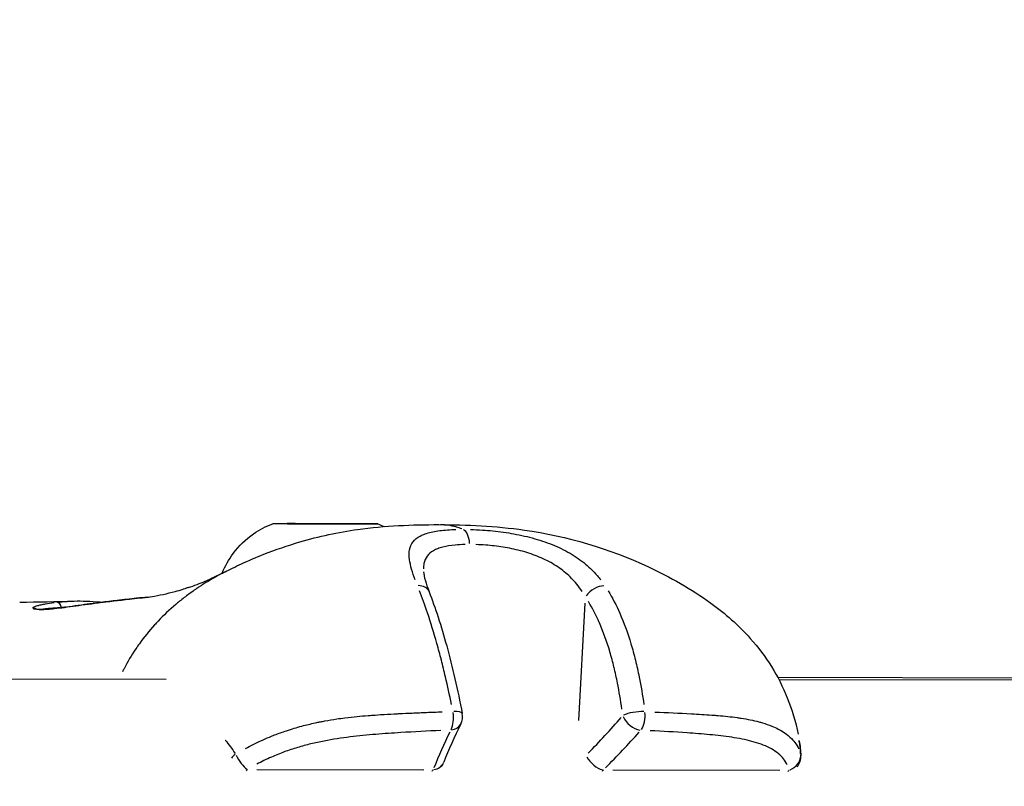
# Model space of a CAD drawing. Units: millimetres. Extents: x -544 to 17875, y 7 to 11525.
# Drawn here: x 2067 to 2156, y 10009 to 10079 of the extents above; entities that cross this region are included whole.
import ezdxf

# ---------------------------------------------------------------- set-up
doc = ezdxf.new("R2010")
doc.units = ezdxf.units.MM
doc.header["$MEASUREMENT"] = 0
doc.styles.get("Standard").update_dxf_attribs({"font": 'square721_bt_roman.ttf'})
doc.dimstyles.get("Standard").update_dxf_attribs({"dimtxt": 200, "dimasz": 100, "dimexe": 0.18, "dimexo": 0.0625, "dimgap": 40, "dimtad": 1, "dimdec": 0, "dimlfac": 0.1, "dimrnd": 5, "dimzin": 0, "dimdsep": 46, "dimtxsty": 'Standard', "dimcen": 0.09, "dimse1": 1, "dimse2": 1, "dimadec": 0, "dimazin": 0, "dimtfac": 1, "dimtdec": 0, "dimtofl": 0, "dimtmove": 0, "dimatfit": 3, "dimfxl": 1, "dimtolj": 1, "dimtzin": 0, "dimarcsym": 0})

# ---------------------------------------------------------------- blocks, each defined once
blk = doc.blocks.new('*D7')
at = {"color": 0, "lineweight": -2, "transparency": 16777216}
blk.add_line((153.096, 11074.53), (7402.798, 11074.53), dxfattribs=at)
at = {"color": 0, "transparency": 16777216}
for points in [[(153.096, 11099.53), (153.096, 11049.53), (3.096, 11074.53)], [(7402.798, 11099.53), (7402.798, 11049.53), (7552.798, 11074.53)]]:
    blk.add_solid(points, dxfattribs=at)
at = {"layer": 'Defpoints', "color": 0, "transparency": 16777216}
for p in [(7552.798, 11074.53), (3.096, 8165.299), (7552.798, 8165.857)]:
    blk.add_point(p, dxfattribs=at)
at = {"color": 0, "transparency": 16777216, "insert": (3777.947, 11326.343), "char_height": 300, "attachment_point": 5}
blk.add_mtext('\\A1;755', dxfattribs=at)

msp = doc.modelspace()

# ---------------------------------------------------------------- linework, layer by layer
for p, q in [((2091.404, 10033.152), (2091.404, 10033.15)), ((2091.909, 10033.154), (2091.909, 10033.148)), ((2092.096, 10033.158), (2092.096, 10033.149)), ((2093.072, 10033.151), (2093.072, 10033.146)), ((2093.876, 10033.157), (2093.876, 10033.152)), ((2095.264, 10033.153), (2095.264, 10033.149)), ((2096.072, 10033.144), (2096.072, 10033.139)), ((2097.044, 10033.146), (2097.044, 10033.137)), ((2097.234, 10033.141), (2097.234, 10033.136)), ((2097.74, 10033.138), (2097.74, 10033.135)), ((2102.283, 10031.14), (2102.284, 10031.14)), ((2103.479, 10029.482), (2103.48, 10029.482)), ((2071.169, 10025.621), (2071.168, 10025.621)), ((2117.48, 10015.391), (2118.048, 10025.972)), ((1639.784, 10019.561), (2080.179, 10019.122)), ((2122.946, 10019.291), (2122.946, 10019.291)), ((2244.896, 10018.984), (2135.473, 10019.259)), ((2135.575, 10019.067), (2247.583, 10018.955)), ((2088.38, 10010.946), (2103.479, 10010.931)), ((2120.556, 10010.913), (2135.654, 10010.898))]:
    msp.add_line(p, q)
for centre, start, end in [((2105.475, 10015.732), 333.50999, 10.91253), ((2136.055, 10012.114), 322.28688, 3.13751), ((2103.879, 10012.146), 322.28688, 338.65825)]:
    msp.add_arc(centre, 1.5, start, end)
for major_axis in [(-4.75, 0.011), (1.5, -0.004)]:
    msp.add_ellipse((2094.572, 10033.148), major_axis=major_axis, ratio=0.002331)
for centre, major_axis, ratio, start_param, end_param in [((2091.831, 10033.158), (-0.7, 0.002), 0.002331, 4.32307, 7.197302), ((2091.832, 10033.15), (-0.7, 0.002), 0.002331, 5.370267, 8.244499), ((2090.611, 10033.157), (1.298, -0.003), 0.002331, 5.370267, 7.197302), ((2092.589, 10033.16), (1.298, -0.003), 0.002331, 4.32307, 6.150104), ((2092.593, 10033.144), (1.298, -0.003), 0.002331, 0.13428, 1.961314), ((2094.57, 10033.155), (-0.7, 0.002), 0.002331, 3.275872, 6.150104), ((2094.574, 10033.14), (0.7, -0.002), 0.002331, 3.275872, 6.150104), ((2096.55, 10033.151), (-1.298, 0.003), 0.002331, 0.13428, 1.961314), ((2096.554, 10033.135), (-1.298, 0.003), 0.002331, 4.32307, 6.150104), ((2097.311, 10033.145), (0.7, -0.002), 0.002331, 5.370267, 8.244499), ((2097.313, 10033.137), (0.7, -0.002), 0.002331, 4.32307, 7.197302), ((2098.533, 10033.138), (-1.298, 0.003), 0.002331, 5.370267, 7.197302), ((2106.871, 10031.177), (0, 1.5), 0.500477, 4.845036, 6.031792), ((2094.56, 10028.148), (-9.5, 0.022), 0.002331, 2.597376, 2.597419), ((2102.556, 10026.471), (1.399, 0.54), 0.684961, 0.053598, 1.018366), ((2119.179, 10026.455), (1.241, 0.843), 0.569851, 0.75591, 2.098956), ((2070.341, 10025.555), (-0.055, 0.497), 0.731741, 4.74202, 6.160543), ((2068.254, 10024.999), (-0.088, 0.491), 0.999805, 5.650375, 6.24988), ((2069.953, 10024.976), (-0.048, 0.498), 0.819303, 0.006321, 0.120093), ((2076.576, 10025.545), (8.017, -0.019), 0.002331, 2.381609, 2.391772), ((2076.576, 10025.545), (8.017, -0.019), 0.002331, 2.378019, 2.378024), ((2074.119, 10025.514), (-0.064, 0.496), 0.290724, 0.001512, 0.028727), ((2105.475, 10015.732), (-0.063, 1.499), 0.453638, 3.809882, 4.946612), ((2105.475, 10015.732), (1.473, 0.284), 0.255939, 0.053944, 1.024935), ((2077.148, 10022.726), (-55.002, -31.033), 0.529956, 2.080494, 2.157686), ((2122.661, 10015.715), (-1.12, 0.997), 0.630002, 0.946701, 2.352211), ((2122.661, 10015.715), (1.486, 0.202), 0.287121, 1.044576, 2.398956), ((2122.661, 10015.715), (-0.07, -1.498), 0.545262, 0.712652, 1.849383), ((2105.475, 10015.732), (1.343, -0.669), 0.76137, 5.430237, 6.238293), ((2146.939, 10019.191), (-42.061, -28.657), 0.542903, 5.518137, 5.607658), ((2088.619, 10019.25), (-45.07, -29.371), 0.485945, 1.986988, 2.076509), ((2087.103, 10012.163), (1.257, 0.819), 0.345891, 1.8901, 2.256956), ((2087.103, 10012.163), (-0.78, 1.281), 0.321444, 1.310173, 2.509971), ((2119.279, 10012.131), (-1.062, 1.06), 0.586868, 1.067888, 2.39147), ((2136.055, 10012.114), (1.455, 0.366), 0.860864, 4.864607, 6.064405), ((2136.055, 10012.114), (1.498, 0.082), 0.617052, 0.004907, 0.093237), ((2087.103, 10012.163), (-0.001, -1.5), 0.500518, 0.476136, 0.617758), ((2103.879, 10012.146), (0.001, 1.5), 0.500518, 3.617729, 3.759351), ((2103.879, 10012.146), (1.397, -0.546), 0.788016, 5.364061, 6.23481), ((2119.279, 10012.131), (-0.001, -1.5), 0.500518, 0.476136, 0.617758), ((2136.055, 10012.114), (0.001, 1.5), 0.500518, 3.617729, 3.759351)]:
    msp.add_ellipse(centre, major_axis=major_axis, ratio=ratio, start_param=start_param, end_param=end_param)
for points, knots in [([(2085.25, 10028.688), (2085.507, 10029.322), (2085.848, 10029.926), (2086.765, 10031.152), (2087.391, 10031.757), (2088.624, 10032.617), (2089.211, 10032.927), (2089.822, 10033.159)], [0.0550324, 0.0550324, 0.0550324, 0.0550324, 0.2594337, 0.2594337, 0.5141808, 0.5141808, 0.7102994, 0.7102994, 0.7102994, 0.7102994]), ([(2085.441, 10028.769), (2085.92, 10029.015), (2086.451, 10029.275), (2087.648, 10029.827), (2088.329, 10030.119), (2090.086, 10030.812), (2091.183, 10031.188), (2094.01, 10032.018), (2095.753, 10032.394), (2099.962, 10032.983), (2102.449, 10033.073), (2104.83, 10033.071)], [0, 0, 0, 0, 0.186512, 0.186512, 0.408303, 0.408303, 0.753595, 0.753595, 1.300263, 1.300263, 2.072464, 2.072464, 2.072464, 2.072464]), ([(2102.698, 10028.09), (2102.445, 10028.763), (2102.263, 10029.366), (2102.143, 10030.24), (2102.141, 10030.54), (2102.239, 10031.076), (2102.339, 10031.312), (2102.659, 10031.728), (2102.875, 10031.901), (2103.283, 10032.117), (2103.433, 10032.181), (2103.764, 10032.297), (2103.945, 10032.349), (2104.523, 10032.483), (2104.956, 10032.545), (2105.678, 10032.607), (2105.933, 10032.622), (2106.25, 10032.634), (2106.303, 10032.636), (2106.357, 10032.638)], [0.00077289, 0.00077289, 0.00077289, 0.00077289, 0.00386443, 0.00386443, 0.00579664, 0.00579664, 0.00772886, 0.00772886, 0.00966107, 0.00966107, 0.01062718, 0.01062718, 0.01159328, 0.01159328, 0.0135255, 0.0135255, 0.0144916, 0.0144916, 0.01468482, 0.01468482, 0.01468482, 0.01468482]), ([(2104.834, 10033.071), (2107.334, 10033.068), (2109.947, 10032.955), (2116.399, 10032.033), (2120.222, 10030.91), (2125.74, 10028.344), (2127.659, 10027.265), (2130.713, 10025.041), (2131.928, 10023.978), (2134.398, 10021.212), (2135.548, 10019.373), (2136.756, 10016.371), (2137.084, 10015.262), (2137.309, 10014.134)], [0, 0, 0, 0, 0.813236, 0.813236, 2.005816, 2.005816, 2.663455, 2.663455, 3.140592, 3.140592, 3.779125, 3.779125, 4.131275, 4.131275, 4.131275, 4.131275]), ([(2106.902, 10032.693), (2106.745, 10032.752), (2106.588, 10032.805), (2106.429, 10032.85), (2106.418, 10032.853), (2106.407, 10032.856), (2106.396, 10032.859), (2106.162, 10032.924), (2105.925, 10032.974), (2105.687, 10033.009), (2105.451, 10033.044), (2105.214, 10033.063), (2104.975, 10033.069), (2104.965, 10033.07), (2104.955, 10033.07), (2104.945, 10033.07)], [0.0190517, 0.0190517, 0.0190517, 0.0190517, 0.103183, 0.103183, 0.103183, 0.1090447, 0.1090447, 0.1090447, 0.2334439, 0.2334439, 0.2334439, 0.3568184, 0.3568184, 0.3568184, 0.3619294, 0.3619294, 0.3619294, 0.3619294]), ([(2107.709, 10032.637), (2108.061, 10032.626), (2108.419, 10032.609), (2109.09, 10032.563), (2109.4, 10032.537), (2110.031, 10032.472), (2110.352, 10032.434), (2111.306, 10032.299), (2111.939, 10032.186), (2112.882, 10031.969), (2113.197, 10031.889), (2113.815, 10031.713), (2114.117, 10031.618), (2115.002, 10031.31), (2115.566, 10031.074), (2116.64, 10030.53), (2117.135, 10030.228), (2117.818, 10029.73), (2118.036, 10029.556), (2118.452, 10029.193), (2118.651, 10029.003), (2119.064, 10028.572), (2119.274, 10028.327), (2119.469, 10028.074)], [0.00077298, 0.00077298, 0.00077298, 0.00077298, 0.00193047, 0.00193047, 0.00289571, 0.00289571, 0.00386094, 0.00386094, 0.00579142, 0.00579142, 0.00675665, 0.00675665, 0.00772189, 0.00772189, 0.00965236, 0.00965236, 0.01158283, 0.01158283, 0.01254807, 0.01254807, 0.0135133, 0.0135133, 0.01467163, 0.01467163, 0.01467163, 0.01467163]), ([(2107.212, 10031.272), (2106.892, 10031.264), (2106.587, 10031.247), (2106.301, 10031.221), (2105.896, 10031.182), (2105.53, 10031.124), (2105.201, 10031.041), (2105.037, 10031), (2104.882, 10030.952), (2104.739, 10030.897), (2104.597, 10030.843), (2104.467, 10030.782), (2104.349, 10030.715), (2104.113, 10030.58), (2103.923, 10030.418), (2103.779, 10030.222), (2103.635, 10030.026), (2103.543, 10029.803), (2103.492, 10029.552), (2103.462, 10029.402), (2103.447, 10029.241), (2103.446, 10029.069)], [0.000479117, 0.000479117, 0.000479117, 0.000479117, 0.001626388, 0.001626388, 0.001626388, 0.003252776, 0.003252776, 0.003252776, 0.00406597, 0.00406597, 0.00406597, 0.004879164, 0.004879164, 0.004879164, 0.006505552, 0.006505552, 0.006505552, 0.00813194, 0.00813194, 0.00813194, 0.009103229, 0.009103229, 0.009103229, 0.009103229]), ([(2117.792, 10027.029), (2117.641, 10027.259), (2117.477, 10027.482), (2117.153, 10027.876), (2116.996, 10028.051), (2116.665, 10028.387), (2116.492, 10028.547), (2115.945, 10029.01), (2115.545, 10029.292), (2114.671, 10029.803), (2114.209, 10030.025), (2113.481, 10030.314), (2113.233, 10030.404), (2112.724, 10030.569), (2112.464, 10030.645), (2111.686, 10030.848), (2111.163, 10030.954), (2110.375, 10031.079), (2110.11, 10031.115), (2109.589, 10031.175), (2109.333, 10031.199), (2108.779, 10031.242), (2108.482, 10031.258), (2108.192, 10031.267)], [0.0006466, 0.0006466, 0.0006466, 0.0006466, 0.00161651, 0.00161651, 0.00242476, 0.00242476, 0.00323302, 0.00323302, 0.00484952, 0.00484952, 0.00646603, 0.00646603, 0.00727428, 0.00727428, 0.00808254, 0.00808254, 0.00969905, 0.00969905, 0.0105073, 0.0105073, 0.01131555, 0.01131555, 0.01228546, 0.01228546, 0.01228546, 0.01228546]), ([(2082.197, 10027.391), (2082.733, 10027.569), (2083.244, 10027.764), (2083.928, 10028.057), (2084.017, 10028.095), (2084.441, 10028.299), (2084.564, 10028.359), (2084.83, 10028.487), (2084.955, 10028.547), (2085.211, 10028.67), (2085.331, 10028.726), (2085.494, 10028.803), (2085.529, 10028.819), (2085.573, 10028.839), (2085.58, 10028.842), (2085.588, 10028.846), (2085.589, 10028.847), (2085.59, 10028.847), (2085.59, 10028.847), (2085.591, 10028.848), (2085.591, 10028.848), (2085.6, 10028.852), (2085.602, 10028.853), (2085.618, 10028.86), (2085.627, 10028.865), (2085.637, 10028.869)], [0, 0, 0, 0, 0.81888, 0.81888, 1.227986, 1.227986, 1.33174, 1.33174, 1.399765, 1.399765, 1.448931, 1.448931, 1.462382, 1.462382, 1.465041, 1.465041, 1.465356, 1.465356, 1.465542, 1.465542, 1.465628, 1.465628, 1.468758, 1.468758, 1.47586, 1.47586, 1.47586, 1.47586]), ([(2103.455, 10028.808), (2103.468, 10028.616), (2103.52, 10028.335), (2103.699, 10027.71), (2103.816, 10027.373), (2103.955, 10027.012)], [0.0000116, 0.0000116, 0.0000116, 0.0000116, 0.1842195, 0.1842195, 0.3495868, 0.3495868, 0.3495868, 0.3495868]), ([(2084.916, 10028.492), (2084.406, 10028.214), (2083.905, 10027.918), (2083.414, 10027.603), (2083.315, 10027.54), (2083.218, 10027.476), (2083.12, 10027.411), (2083.066, 10027.375), (2083.011, 10027.338), (2082.957, 10027.301), (2082.881, 10027.25), (2082.806, 10027.199), (2082.73, 10027.146), (2082.594, 10027.052), (2082.407, 10026.919), (2082.243, 10026.799), (2081.957, 10026.589), (2081.677, 10026.372), (2081.403, 10026.15), (2081.285, 10026.054), (2081.169, 10025.957), (2081.053, 10025.86), (2080.493, 10025.384), (2079.96, 10024.882), (2079.456, 10024.351), (2079.348, 10024.237), (2079.241, 10024.122), (2079.135, 10024.006), (2078.649, 10023.469), (2078.193, 10022.906), (2077.77, 10022.318), (2077.659, 10022.162), (2077.55, 10022.006), (2077.443, 10021.847), (2077.056, 10021.273), (2076.701, 10020.675), (2076.38, 10020.056), (2076.333, 10019.967), (2076.288, 10019.877), (2076.243, 10019.787)], [0.4286489, 0.4286489, 0.4286489, 0.4286489, 0.4763083, 0.4763083, 0.4763083, 0.4858447, 0.4858447, 0.4858447, 0.491193, 0.491193, 0.491193, 0.4986353, 0.4986353, 0.4986353, 0.5121736, 0.5121736, 0.5121736, 0.5358469, 0.5358469, 0.5358469, 0.5460142, 0.5460142, 0.5460142, 0.5953854, 0.5953854, 0.5953854, 0.6060035, 0.6060035, 0.6060035, 0.654924, 0.654924, 0.654924, 0.6678253, 0.6678253, 0.6678253, 0.7144625, 0.7144625, 0.7144625, 0.7211909, 0.7211909, 0.7211909, 0.7211909]), ([(2078.355, 10026.49), (2078.355, 10026.49), (2078.364, 10026.491), (2078.451, 10026.503), (2078.668, 10026.535), (2079.522, 10026.682), (2080.291, 10026.844), (2081.241, 10027.098), (2081.483, 10027.167), (2081.721, 10027.24)], [0.693183, 0.693183, 0.693183, 0.693183, 0.778877, 0.778877, 1.18567, 1.18567, 2.216509, 2.216509, 2.571819, 2.571819, 2.571819, 2.571819]), ([(2082.152, 10027.376), (2082.102, 10027.36), (2082.057, 10027.345), (2082.014, 10027.331), (2082.011, 10027.33), (2082.007, 10027.329), (2082.003, 10027.328), (2081.905, 10027.296), (2081.828, 10027.272), (2081.768, 10027.254), (2081.765, 10027.253), (2081.762, 10027.252), (2081.759, 10027.251), (2081.751, 10027.249), (2081.743, 10027.246), (2081.736, 10027.244)], [0.003461107, 0.003461107, 0.003461107, 0.003461107, 0.004009004, 0.004009004, 0.004009004, 0.0040584, 0.0040584, 0.0040584, 0.005349052, 0.005349052, 0.005349052, 0.005411201, 0.005411201, 0.005411201, 0.005594488, 0.005594488, 0.005594488, 0.005594488]), ([(2105.979, 10016.831), (2105.806, 10017.671), (2105.625, 10018.502), (2105.314, 10019.831), (2105.19, 10020.337), (2104.933, 10021.338), (2104.8, 10021.835), (2104.391, 10023.293), (2104.106, 10024.221), (2103.575, 10025.8), (2103.333, 10026.47), (2103.086, 10027.103)], [0.00509998, 0.00509998, 0.00509998, 0.00509998, 0.00777225, 0.00777225, 0.00944242, 0.00944242, 0.01111259, 0.01111259, 0.01445293, 0.01445293, 0.0171252, 0.0171252, 0.0171252, 0.0171252]), ([(2103.955, 10027.012), (2104.506, 10025.586), (2105.053, 10023.908), (2106.07, 10020.203), (2106.54, 10018.128), (2106.948, 10016.016)], [0, 0, 0, 0, 0.618191, 0.618191, 1.285247, 1.285247, 1.285247, 1.285247]), ([(2120.139, 10027.086), (2120.526, 10026.453), (2120.872, 10025.783), (2121.573, 10024.204), (2121.909, 10023.276), (2122.347, 10021.818), (2122.482, 10021.321), (2122.729, 10020.319), (2122.841, 10019.813), (2123.108, 10018.484), (2123.248, 10017.654), (2123.368, 10016.813)], [0.00066874, 0.00066874, 0.00066874, 0.00066874, 0.00334372, 0.00334372, 0.00668744, 0.00668744, 0.00835931, 0.00835931, 0.01003117, 0.01003117, 0.01270614, 0.01270614, 0.01270614, 0.01270614]), ([(2068.145, 10025.511), (2068.126, 10025.541), (2068.143, 10025.575), (2068.231, 10025.636), (2068.28, 10025.661), (2068.405, 10025.711), (2068.482, 10025.736), (2068.663, 10025.787), (2068.768, 10025.813), (2069.005, 10025.864), (2069.139, 10025.889), (2069.517, 10025.954), (2069.781, 10025.992), (2070.075, 10026.027)], [0.000339605, 0.000339605, 0.000339605, 0.000339605, 0.001698024, 0.001698024, 0.002547037, 0.002547037, 0.003396049, 0.003396049, 0.004245061, 0.004245061, 0.005094073, 0.005094073, 0.006452493, 0.006452493, 0.006452493, 0.006452493]), ([(2070.372, 10026.061), (2070.644, 10026.091), (2070.932, 10026.118), (2071.238, 10026.139), (2071.411, 10026.151), (2071.589, 10026.161), (2071.773, 10026.168)], [0.000102085, 0.000102085, 0.000102085, 0.000102085, 0.001276126, 0.001276126, 0.001276126, 0.001939611, 0.001939611, 0.001939611, 0.001939611]), ([(2071.862, 10026.171), (2072.581, 10026.193), (2073.375, 10026.15), (2074.294, 10026.082), (2074.395, 10026.074), (2074.497, 10026.066)], [0, 0, 0, 0, 0.2561541, 0.2561541, 0.2877951, 0.2877951, 0.2877951, 0.2877951]), ([(2074.055, 10026.01), (2074.958, 10026.126), (2075.921, 10026.238), (2077.491, 10026.414), (2078.118, 10026.483), (2078.726, 10026.546)], [0, 0, 0, 0, 0.2853536, 0.2853536, 0.474219, 0.474219, 0.474219, 0.474219]), ([(2078.491, 10026.522), (2078.173, 10026.488), (2077.852, 10026.453), (2077.528, 10026.418), (2077.522, 10026.417), (2077.516, 10026.416), (2077.51, 10026.416), (2077.221, 10026.384), (2076.928, 10026.351), (2076.636, 10026.318), (2076.345, 10026.286), (2076.057, 10026.253), (2075.771, 10026.219), (2075.268, 10026.161), (2074.771, 10026.101), (2074.28, 10026.038)], [0.009576186, 0.009576186, 0.009576186, 0.009576186, 0.010556014, 0.010556014, 0.010556014, 0.010574769, 0.010574769, 0.010574769, 0.011448696, 0.011448696, 0.011448696, 0.012315349, 0.012315349, 0.012315349, 0.013837922, 0.013837922, 0.013837922, 0.013837922]), ([(2121.376, 10016.414), (2121.264, 10017.204), (2121.134, 10017.985), (2120.981, 10018.754), (2120.886, 10019.235), (2120.782, 10019.712), (2120.667, 10020.184), (2120.666, 10020.188), (2120.665, 10020.192), (2120.664, 10020.196), (2120.551, 10020.664), (2120.427, 10021.128), (2120.292, 10021.583), (2120.291, 10021.588), (2120.289, 10021.593), (2120.288, 10021.597), (2120.017, 10022.511), (2119.706, 10023.384), (2119.343, 10024.212), (2119.341, 10024.216), (2119.339, 10024.219), (2119.338, 10024.223), (2119.047, 10024.885), (2118.724, 10025.517), (2118.361, 10026.115)], [0.00493332, 0.00493332, 0.00493332, 0.00493332, 0.007436, 0.007436, 0.007436, 0.00900017, 0.00900017, 0.00900017, 0.00901348, 0.00901348, 0.00901348, 0.01056435, 0.01056435, 0.01056435, 0.01058011, 0.01058011, 0.01058011, 0.01369269, 0.01369269, 0.01369269, 0.01370638, 0.01370638, 0.01370638, 0.01619537, 0.01619537, 0.01619537, 0.01619537]), ([(2069.712, 10025.452), (2069.527, 10025.435), (2069.358, 10025.423), (2069.01, 10025.404), (2068.841, 10025.4), (2068.442, 10025.408), (2068.272, 10025.433), (2068.19, 10025.475)], [0.000250381, 0.000250381, 0.000250381, 0.000250381, 0.001251907, 0.001251907, 0.002503815, 0.002503815, 0.004757248, 0.004757248, 0.004757248, 0.004757248]), ([(2068.477, 10025.444), (2068.477, 10025.444), (2068.501, 10025.437), (2068.621, 10025.42), (2068.762, 10025.412), (2069.19, 10025.416), (2069.517, 10025.437), (2069.905, 10025.474)], [0.0591236, 0.0591236, 0.0591236, 0.0591236, 0.134876, 0.134876, 0.287216, 0.287216, 0.4943037, 0.4943037, 0.4943037, 0.4943037]), ([(2070.592, 10025.564), (2070.276, 10025.545), (2069.996, 10025.524), (2069.614, 10025.489), (2069.487, 10025.476), (2069.262, 10025.451), (2069.163, 10025.438), (2069.071, 10025.424), (2069.067, 10025.424), (2069.062, 10025.423)], [0.000169574, 0.000169574, 0.000169574, 0.000169574, 0.001589694, 0.001589694, 0.002384542, 0.002384542, 0.003179389, 0.003179389, 0.0032219, 0.0032219, 0.0032219, 0.0032219]), ([(2069.905, 10025.474), (2070.412, 10025.523), (2071.047, 10025.605), (2072.456, 10025.796), (2073.239, 10025.905), (2074.055, 10026.01)], [0, 0, 0, 0, 0.2713213, 0.2713213, 0.5291916, 0.5291916, 0.5291916, 0.5291916]), ([(2073.797, 10025.976), (2073.461, 10025.933), (2073.136, 10025.889), (2072.425, 10025.792), (2072.044, 10025.739), (2071.336, 10025.643), (2071.007, 10025.599), (2070.456, 10025.53), (2070.225, 10025.503), (2070.011, 10025.481)], [0.000266671, 0.000266671, 0.000266671, 0.000266671, 0.001333354, 0.001333354, 0.002666707, 0.002666707, 0.004000061, 0.004000061, 0.005066743, 0.005066743, 0.005066743, 0.005066743]), ([(2087.355, 10012.852), (2087.585, 10012.977), (2087.818, 10013.099), (2088.054, 10013.217), (2088.286, 10013.332), (2088.521, 10013.445), (2088.759, 10013.553), (2089.011, 10013.668), (2089.267, 10013.778), (2089.526, 10013.885), (2089.68, 10013.948), (2089.835, 10014.01), (2089.992, 10014.071), (2090.173, 10014.14), (2090.354, 10014.208), (2090.536, 10014.273), (2090.713, 10014.336), (2090.889, 10014.397), (2091.067, 10014.455), (2091.131, 10014.476), (2091.195, 10014.497), (2091.259, 10014.518), (2091.708, 10014.663), (2092.16, 10014.793), (2092.612, 10014.911), (2093.012, 10015.016), (2093.414, 10015.11), (2093.816, 10015.196), (2093.922, 10015.218), (2094.028, 10015.24), (2094.134, 10015.261), (2094.267, 10015.288), (2094.399, 10015.313), (2094.531, 10015.338), (2094.894, 10015.405), (2095.254, 10015.465), (2095.613, 10015.518), (2095.86, 10015.554), (2096.105, 10015.587), (2096.35, 10015.618), (2096.717, 10015.664), (2097.083, 10015.704), (2097.448, 10015.739), (2097.777, 10015.772), (2098.105, 10015.8), (2098.432, 10015.826), (2098.566, 10015.836), (2098.7, 10015.846), (2098.833, 10015.856), (2099.151, 10015.879), (2099.468, 10015.9), (2099.783, 10015.919), (2099.816, 10015.921), (2099.848, 10015.923), (2099.88, 10015.925), (2100.291, 10015.949), (2100.7, 10015.971), (2101.108, 10015.992), (2101.165, 10015.995), (2101.222, 10015.998), (2101.279, 10016), (2101.66, 10016.019), (2102.041, 10016.036), (2102.42, 10016.053), (2102.857, 10016.072), (2103.292, 10016.09), (2103.728, 10016.108), (2103.954, 10016.118), (2104.179, 10016.127), (2104.405, 10016.135), (2104.652, 10016.145), (2104.899, 10016.155), (2105.146, 10016.164)], [0.00106582, 0.00106582, 0.00106582, 0.00106582, 0.00187336, 0.00187336, 0.00187336, 0.00266454, 0.00266454, 0.00266454, 0.00349986, 0.00349986, 0.00349986, 0.00399681, 0.00399681, 0.00399681, 0.00457004, 0.00457004, 0.00457004, 0.00512752, 0.00512752, 0.00512752, 0.00532909, 0.00532909, 0.00532909, 0.00674341, 0.00674341, 0.00674341, 0.00799363, 0.00799363, 0.00799363, 0.00832433, 0.00832433, 0.00832433, 0.00873841, 0.00873841, 0.00873841, 0.00987677, 0.00987677, 0.00987677, 0.01065817, 0.01065817, 0.01065817, 0.0118306, 0.0118306, 0.0118306, 0.01288955, 0.01288955, 0.01288955, 0.01332271, 0.01332271, 0.01332271, 0.01435294, 0.01435294, 0.01435294, 0.01445864, 0.01445864, 0.01445864, 0.01579957, 0.01579957, 0.01579957, 0.01598726, 0.01598726, 0.01598726, 0.01724025, 0.01724025, 0.01724025, 0.01868282, 0.01868282, 0.01868282, 0.01943015, 0.01943015, 0.01943015, 0.02025053, 0.02025053, 0.02025053, 0.02025053]), ([(2124.351, 10016.145), (2125.461, 10016.099), (2126.564, 10016.048), (2127.657, 10015.988), (2127.739, 10015.983), (2127.82, 10015.979), (2127.901, 10015.974), (2128.519, 10015.939), (2129.132, 10015.901), (2129.738, 10015.854), (2129.851, 10015.845), (2129.964, 10015.835), (2130.077, 10015.826), (2130.661, 10015.776), (2131.235, 10015.717), (2131.792, 10015.64), (2131.918, 10015.622), (2132.043, 10015.604), (2132.168, 10015.585), (2132.719, 10015.499), (2133.25, 10015.392), (2133.753, 10015.258), (2133.864, 10015.229), (2133.973, 10015.198), (2134.081, 10015.166), (2134.379, 10015.077), (2134.667, 10014.977), (2134.94, 10014.865), (2135.137, 10014.784), (2135.327, 10014.697), (2135.508, 10014.603), (2135.579, 10014.566), (2135.649, 10014.528), (2135.717, 10014.489), (2135.907, 10014.381), (2136.084, 10014.265), (2136.247, 10014.143), (2136.471, 10013.976), (2136.669, 10013.795), (2136.841, 10013.601), (2136.864, 10013.575), (2136.886, 10013.549), (2136.908, 10013.522), (2137.061, 10013.338), (2137.191, 10013.141), (2137.297, 10012.934), (2137.318, 10012.892), (2137.338, 10012.85), (2137.357, 10012.808)], [0.00107372, 0.00107372, 0.00107372, 0.00107372, 0.00507059, 0.00507059, 0.00507059, 0.00536862, 0.00536862, 0.00536862, 0.00762953, 0.00762953, 0.00762953, 0.00805293, 0.00805293, 0.00805293, 0.01024103, 0.01024103, 0.01024103, 0.01073724, 0.01073724, 0.01073724, 0.01293777, 0.01293777, 0.01293777, 0.01342155, 0.01342155, 0.01342155, 0.0147637, 0.0147637, 0.0147637, 0.01572955, 0.01572955, 0.01572955, 0.01610586, 0.01610586, 0.01610586, 0.01715513, 0.01715513, 0.01715513, 0.01859657, 0.01859657, 0.01859657, 0.01879017, 0.01879017, 0.01879017, 0.02013232, 0.02013232, 0.02013232, 0.02040076, 0.02040076, 0.02040076, 0.02040076]), ([(2105.016, 10014.476), (2103.819, 10014.422), (2102.616, 10014.359), (2101.408, 10014.284), (2100.652, 10014.237), (2099.894, 10014.185), (2099.13, 10014.123), (2098.365, 10014.06), (2097.595, 10013.987), (2096.818, 10013.891), (2096.041, 10013.796), (2095.256, 10013.679), (2094.458, 10013.524), (2094.059, 10013.446), (2093.656, 10013.359), (2093.256, 10013.261), (2092.856, 10013.164), (2092.457, 10013.056), (2092.059, 10012.936), (2091.661, 10012.817), (2091.264, 10012.685), (2090.868, 10012.541), (2090.473, 10012.396), (2090.082, 10012.239), (2089.703, 10012.072), (2089.248, 10011.872), (2088.807, 10011.656), (2088.379, 10011.426)], [0.00100616, 0.00100616, 0.00100616, 0.00100616, 0.00503082, 0.00503082, 0.00503082, 0.00754622, 0.00754622, 0.00754622, 0.01006163, 0.01006163, 0.01006163, 0.01257704, 0.01257704, 0.01257704, 0.01383474, 0.01383474, 0.01383474, 0.01509245, 0.01509245, 0.01509245, 0.01635015, 0.01635015, 0.01635015, 0.01760785, 0.01760785, 0.01760785, 0.0191171, 0.0191171, 0.0191171, 0.0191171]), ([(2136.319, 10011.385), (2136.301, 10011.424), (2136.281, 10011.463), (2136.261, 10011.501), (2136.159, 10011.693), (2136.032, 10011.873), (2135.883, 10012.041), (2135.733, 10012.209), (2135.56, 10012.365), (2135.365, 10012.51), (2135.17, 10012.654), (2134.95, 10012.788), (2134.714, 10012.909), (2134.241, 10013.151), (2133.708, 10013.34), (2133.133, 10013.493), (2132.558, 10013.646), (2131.943, 10013.763), (2131.302, 10013.859), (2130.661, 10013.955), (2129.995, 10014.03), (2129.32, 10014.093), (2128.645, 10014.157), (2127.961, 10014.21), (2127.272, 10014.259), (2126.17, 10014.336), (2125.058, 10014.401), (2123.94, 10014.458)], [0.00102003, 0.00102003, 0.00102003, 0.00102003, 0.00127504, 0.00127504, 0.00127504, 0.00255008, 0.00255008, 0.00255008, 0.00382512, 0.00382512, 0.00382512, 0.00510016, 0.00510016, 0.00510016, 0.00765024, 0.00765024, 0.00765024, 0.01020032, 0.01020032, 0.01020032, 0.0127504, 0.0127504, 0.0127504, 0.01530048, 0.01530048, 0.01530048, 0.01938061, 0.01938061, 0.01938061, 0.01938061]), ([(2085.534, 10013.609), (2085.542, 10013.6), (2085.549, 10013.591), (2085.851, 10013.213), (2086.139, 10012.819), (2086.415, 10012.408)], [0.025198382, 0.025198382, 0.025198382, 0.025198382, 0.025238281, 0.025238281, 0.026830178, 0.026830178, 0.026830178, 0.026830178]), ([(2137.536, 10012.357), (2137.512, 10012.766), (2137.473, 10013.155), (2137.417, 10013.524), (2137.416, 10013.531), (2137.415, 10013.537), (2137.415, 10013.544), (2137.414, 10013.548), (2137.413, 10013.553), (2137.412, 10013.557)], [0.000964214, 0.000964214, 0.000964214, 0.000964214, 0.002542991, 0.002542991, 0.002542991, 0.002570669, 0.002570669, 0.002570669, 0.002589599, 0.002589599, 0.002589599, 0.002589599])]:
    msp.add_open_spline(points, degree=3, knots=knots)
for points in [[(2099.322, 10033.136), (2099.51, 10033.064), (2099.695, 10032.984), (2099.878, 10032.897)], [(2104.834, 10033.071), (2104.833, 10033.071), (2104.831, 10033.071), (2104.83, 10033.071)], [(2082.197, 10027.391), (2082.192, 10027.39), (2082.188, 10027.388), (2082.184, 10027.387)], [(2066.95, 10026.067), (2068.639, 10026.091), (2070.264, 10026.122), (2071.858, 10026.171)], [(2071.858, 10026.171), (2071.859, 10026.171), (2071.861, 10026.171), (2071.862, 10026.171)], [(2071.099, 10025.614), (2070.971, 10025.601), (2070.847, 10025.588), (2070.727, 10025.574)], [(2106.817, 10015.063), (2106.238, 10013.9), (2105.723, 10012.744), (2105.276, 10011.6)], [(2137.416, 10013.536), (2137.482, 10013.107), (2137.527, 10012.66), (2137.552, 10012.196)]]:
    msp.add_open_spline(points, degree=3)

# ---------------------------------------------------------------- dimensions: what is measured, and where the dimension line sits
dim = msp.add_linear_dim(base=(7552.798, 11074.53), p1=(3.096, 8165.299), p2=(7552.798, 8165.857), dimstyle='Standard', override={"dimtxt": 300, "dimasz": 150, "dimgap": 100})
dim.commit()
dim.dimension.update_dxf_attribs({"geometry": '*D7', "text_midpoint": (3777.947, 11326.343)})

doc.saveas('drawing.dxf')
